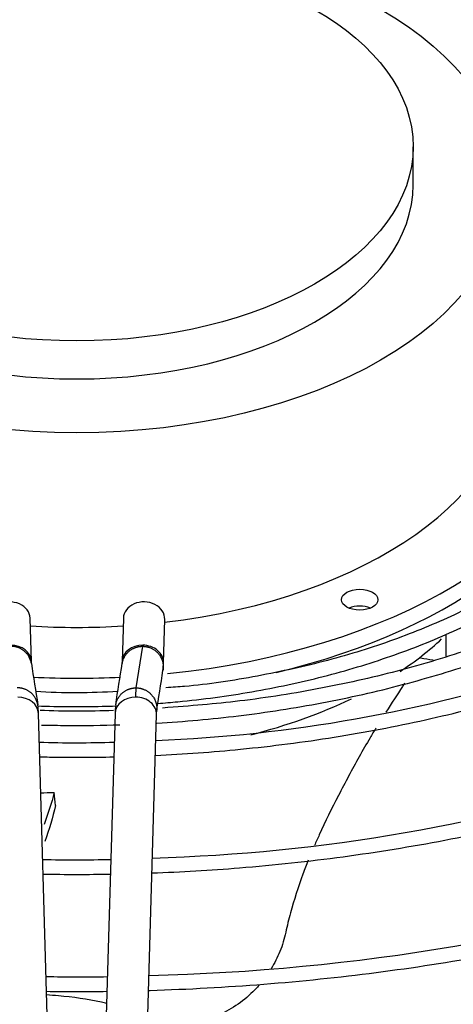
# Model space of a CAD drawing. Units: inches. Extents: x 0.4 to 16.7, y 0.2 to 10.7.
# Drawn here: x 14.7 to 14.8, y 9.5 to 9.8 of the extents above; entities that cross this region are included whole.
import ezdxf

# ---------------------------------------------------------------- set-up
doc = ezdxf.new("R2010")
doc.units = ezdxf.units.IN
doc.header["$MEASUREMENT"] = 0
doc.layers.add('Default', color=7, linetype='Continuous')
doc.layers.add('DUNLI_630', color=7, linetype='Continuous')

# ---------------------------------------------------------------- blocks, each defined once
blk = doc.blocks.new('SE2')
at = {"layer": 'DUNLI_630', "color": 7, "linetype": 'Continuous'}
for p, q in [((14.7801105031, 9.7191484691), (14.7801105031, 9.727827762)), ((14.6929961841, 9.6103344375), (14.6927069056, 9.6202169696)), ((14.7139707936, 9.6202169696), (14.7136815151, 9.6103344375)), ((14.7231262885, 9.6100579729), (14.723415567, 9.619940505)), ((14.7876719343, 9.611534838), (14.7876719343, 9.6164862735)), ((14.7169147899, 9.6043270622), (14.718392503, 9.6138087632)), ((14.6975389725, 9.4975726717), (14.6945849565, 9.5984898041)), ((14.7120927427, 9.5984898041), (14.7091387267, 9.4975726717)), ((14.7185835002, 9.4972962071), (14.7215375161, 9.5982133395))]:
    blk.add_line(p, q, dxfattribs=at)
for centre, radius, start, end in [((17.1980219659, 9.9953728069), 2.534524374893623, 188.748080739, 188.9645797383), ((12.1710539812, 10.0012317255), 2.572579776526063, 351.037021566, 351.2503179567), ((14.7070221574, 9.6102497063), 0.0161050689291184, 353.1046367513, 359.2792507785), ((14.7083276572, 9.9268156859), 0.3347383869154524, 272.2326945174, 287.9403788621), ((12.1523066441, 10.0041772595), 2.601004716083412, 351.033961648, 351.2458226695), ((14.7030677504, 9.7487318074), 0.1454759692791954, 266.4134104837, 273.8042252809), ((14.6767177617, 9.5982930484), 0.0178680645342083, 0.6657371318, 6.8800058998), ((14.7299599375, 9.5982930484), 0.0178680645329695, 173.1199941002, 179.3342628684), ((14.7033902755, 9.7828149486), 0.1837685771732663, 267.372259239, 272.5938648781), ((14.7029121276, 9.8313019056), 0.2395093031959694, 268.0504560556, 272.1534416298), ((14.7090247268, 9.9704439432), 0.4051153820559031, 271.6350999693, 288.0452162018), ((13.9255076062, 9.4996887501), 0.7768829458580992, 5.746660114, 5.9630135966), ((14.7030177039, 9.8809366367), 0.3158571022954691, 268.6457767311, 271.4692814168), ((14.7086627895, 10.0242527783), 0.4856843943915317, 271.3138177351, 287.8784322572), ((14.7092988511, 10.0696355847), 0.5577894058021508, 270.9978542694, 287.9141959583), ((14.7041319734, 9.7876276647), 0.2492841192208297, 268.2079766313, 271.4258978588)]:
    blk.add_arc(centre, radius, start, end, dxfattribs=at)
for centre, major_axis in [((14.7033388496, 9.7191484691), (-0.09805943143446383, 1.389501497836063e-15)), ((14.7033388496, 9.727827762), (-0.07677165351164063, 1.179729026606344e-15)), ((14.7679026627, 9.6244460729), (0.004133858267716497, -5.353306911458733e-17))]:
    blk.add_ellipse(centre, major_axis=major_axis, ratio=0.5773502692, dxfattribs=at)
for centre, major_axis, ratio, start_param, end_param in [((14.7033388496, 9.7191484691), (-0.07677165351164071, 1.179991059844478e-15), 0.5773502692, 0, 3.141592653589793), ((14.7033388496, 9.6757519958), (0.09980314960629923, -1.447394372179281e-15), 0.5773502692, 4.914744318081331, 6.28318530717955), ((14.7033388496, 9.6757519958), (-0.1198818897637796, 1.767806687152402e-15), 0.5773502692, 1.744501515799044, 3.002740923852649), ((14.7033388496, 9.6718945316), (0.1198818897637795, -1.661002582161362e-15), 0.5773502692, 5.101890648448277, 6.200522711880919), ((14.7033388496, 9.6567057665), (-0.4074803149606299, 5.632289953649455e-15), 0.5773502692, 1.606425613667489, 3.130269197469176), ((14.7033388496, 9.6586344986), (-0.4074803149606299, 5.792889160993219e-15), 0.5773502692, 1.607039129158301, 3.12206772164172), ((14.6879845189, 9.6200787373), (-0.00472238673508164, -0.0001382322842709633), 0.8163800058, 3.141592653589484, 6.283185307179586), ((14.7186931803, 9.6200787373), (-0.004722386735081546, 0.0001382322842708027), 0.8163800058, 3.141592653589601, 6.283185307179586), ((14.7679026627, 9.6205886088), (-0.004133858267716497, 5.353306911458733e-17), 0.5773502692, 4.082549446437215, 5.340707511102242), ((14.7033388496, 9.6757519958), (0.09980314960629923, -1.447394372179281e-15), 0.5773502692, 4.606176933284013, 4.8186010274854), ((14.7033388496, 9.6453744655), (-0.09805943143446391, 1.33623046195961e-15), 0.5773502692, -3.860877897644799, -3.697943704726893), ((14.6882737974, 9.6101962052), (-0.004722386735081547, -0.0001382322842707491), 0.8163800058, 3.150967358567655, 4.688496697649648), ((14.7184039018, 9.6101962052), (0.004722386735081641, -0.0001382322842707492), 0.8163800058, 1.594688609529937, 3.138686060709472), ((14.7184039018, 9.6101962052), (-0.00472238673508164, 0.0001382322842706956), 0.8163800058, 3.138709246825005, 4.736281263119721), ((14.7184039018, 9.6101962052), (0.004722386735081641, -0.0001382322842707492), 0.8163800058, 3.138686060709472, 3.194387494431217), ((14.7033388496, 9.6757519958), (-0.1198818897637796, 1.767806687152402e-15), 0.5773502692, 1.487786851126266, 1.654234863942), ((14.6898625698, 9.5983515718), (-0.00472238673508164, -0.0001382322842706956), 0.8163800058, 3.141592653589554, 4.688496697649669), ((14.7168151294, 9.5983515718), (0.004722386735081731, -0.0001382322842709098), 0.8163800058, 1.594688609529953, 3.141592653590088), ((14.7168151294, 9.5983515718), (-0.004722386735081547, 0.0001382322842712309), 0.8163800058, 3.141592653589793, 4.736281263119803), ((14.7033388496, 9.6453744655), (-0.09805943143446391, 1.33623046195961e-15), 0.5773502692, 1.98758321469497, 2.264112678396629), ((14.7033388496, 9.5776277512), (-0.3767716535433072, 5.513192532686926e-15), 0.5773502692, 1.261900551389925, 3.089992430605118)]:
    blk.add_ellipse(centre, major_axis=major_axis, ratio=ratio, start_param=start_param, end_param=end_param, dxfattribs=at)
for points, knots in [([(14.88052509816084, 9.718853286057783), (14.87949224039531, 9.722375452123515), (14.87642221986803, 9.729831199403161), (14.87004063251521, 9.740457422136203), (14.86149649863943, 9.750831898192175), (14.85106673705704, 9.760581143975653), (14.83885159755134, 9.769612739812796), (14.82500803023792, 9.777808472835437), (14.80970110025699, 9.785072164601916), (14.79312964456713, 9.791313998546354), (14.7754496493256, 9.796472646489251), (14.75703762531499, 9.800444671470233), (14.73877811396541, 9.80315613067755), (14.72778784171867, 9.80397399220123), (14.72223058191118, 9.804342160341747)], [0.0668292572893189, 0.0668292572893189, 0.0668292572893189, 0.0668292572893189, 0.141565853203669, 0.2197190177648422, 0.2980815576701873, 0.3766142184121252, 0.455251989056094, 0.5339385126400503, 0.6126344251330588, 0.6913192989430915, 0.7699878785573685, 0.8486402785210487, 0.92727934292179, 0.9904858003458946, 0.9904858003458946, 0.9904858003458946, 0.9904858003458946]), ([(14.72228548314688, 9.80098370154648), (14.72604507310714, 9.800776182535165), (14.73556504083141, 9.800162840921075), (14.7522237471317, 9.797911904657715), (14.77060003771371, 9.794253601683053), (14.78828925391685, 9.789401249968888), (14.80489839459407, 9.783474319328217), (14.82027124382162, 9.776532581359572), (14.83420728775451, 9.768669172013764), (14.84654247295973, 9.759981527058205), (14.8571230738893, 9.750587151243721), (14.86584446100637, 9.740579406983883), (14.87253669229015, 9.730172600807867), (14.87605550576757, 9.722178591767573), (14.8772927779602, 9.718041248562768), (14.87746691137955, 9.717419114499805)], [0.0147055225449424, 0.0147055225449424, 0.0147055225449424, 0.0147055225449424, 0.0591539089956805, 0.1380030075645828, 0.2168398684044578, 0.2956593366350982, 0.3744567600581709, 0.4532287759423091, 0.53197495021902, 0.6107007898821039, 0.689420015129871, 0.7681563045798747, 0.8469600132172269, 0.9259050612684507, 0.9398635685998467, 0.9398635685998467, 0.9398635685998467, 0.9398635685998467]), ([(14.72163125878566, 9.596279752272874), (14.72788418938293, 9.596650000053277), (14.74060912137109, 9.59779623333578), (14.75941278188535, 9.600711581947346), (14.77782576179073, 9.604863495329813), (14.79534919763686, 9.610160631850393), (14.81177376587556, 9.616541858928358), (14.82690303715777, 9.62393401409497), (14.84055454424209, 9.632251862940288), (14.85256428243525, 9.641401821760692), (14.86277607794878, 9.651269773497424), (14.87108904932845, 9.661766550132889), (14.87729122512464, 9.67265678238805), (14.8812915812327, 9.683139313809718), (14.88218500559869, 9.689299806742754), (14.88259556912735, 9.69235096157908)], [0.5330864710007466, 0.5330864710007466, 0.5330864710007466, 0.5330864710007466, 0.5682894401701931, 0.6051116319932114, 0.6419395709143394, 0.6787756150335745, 0.7156218867088884, 0.75247987406131, 0.789349635560271, 0.8262283524515389, 0.8631046757316783, 0.8999582104425408, 0.93675912299488, 0.9734734496185972, 1, 1, 1, 1]), ([(14.87908992922385, 9.691565249923489), (14.87884292968552, 9.689517844623266), (14.878173322897, 9.68430235355634), (14.87466921982658, 9.67492441829571), (14.86881729953278, 9.664316076566521), (14.86082834648162, 9.654057010066435), (14.85095500051486, 9.644386681633637), (14.83927618882969, 9.635389876903753), (14.82594288339489, 9.62718347102682), (14.8111088207829, 9.619865088237564), (14.7949654716397, 9.61352953831234), (14.77766534744265, 9.608243699922422), (14.75958108381578, 9.604119780116562), (14.74088822977273, 9.601128262461732), (14.72941991210378, 9.600212597848707), (14.72293603545541, 9.599723226489749)], [0, 0, 0, 0, 0.0406689358534752, 0.1217884875878675, 0.2026972901426295, 0.2833750224569371, 0.3638802513469464, 0.4442873446808515, 0.5246535431677005, 0.6050112964493667, 0.6853756845537856, 0.7657560473074426, 0.846154289419065, 0.9265684210771276, 1, 1, 1, 1]), ([(14.72188238672922, 9.600763259957473), (14.72338746945082, 9.600880495061991), (14.73061091832296, 9.60151303891365), (14.74338665714802, 9.603236536372863), (14.75970896282782, 9.606726655544769), (14.77516283023004, 9.611369943997543), (14.78951049542301, 9.61709818216795), (14.80252936491079, 9.623826983975519), (14.81402012041141, 9.631460276680455), (14.82378723965129, 9.639878010373153), (14.83171926017115, 9.64898207224886), (14.83750325713105, 9.65852200757999), (14.84088738206414, 9.666744538963377), (14.84149576604137, 9.671235951585254), (14.84169288396267, 9.672769907180712)], [0.545480958877148, 0.545480958877148, 0.545480958877148, 0.545480958877148, 0.5566537203949187, 0.5992211760452585, 0.6417972188522716, 0.6843864935765271, 0.7269932450372117, 0.7696204090100145, 0.8122676082909113, 0.854926407373848, 0.8975655823752777, 0.9401357965604646, 0.9825721132481193, 1, 1, 1, 1]), ([(14.83828562235724, 9.67135299260837), (14.83828007498826, 9.671304551744013), (14.83792119986284, 9.668176572847385), (14.83517824867586, 9.661502435356383), (14.83001376306508, 9.652258073118132), (14.82257088234669, 9.643363571505827), (14.81331818099155, 9.635097050117107), (14.80230958266163, 9.627550560990672), (14.78973598359804, 9.620849777408147), (14.77580003770387, 9.615109422132559), (14.76067136629796, 9.610387064147064), (14.74477914138009, 9.606896597617036), (14.73194492175869, 9.604863566198196), (14.7252598111243, 9.604444438871997), (14.72369888529778, 9.604348805248733)], [0, 0, 0, 0, 0.0013328233139157, 0.0997105677317382, 0.1977271553327492, 0.2953329821174953, 0.3926551211219271, 0.4898388866326079, 0.5869818438232199, 0.6841242800219512, 0.7812908555250571, 0.8784883784476578, 0.9757134713826706, 1, 1, 1, 1]), ([(14.71681512939857, 9.602209035934294), (14.71682381335644, 9.60250570329907), (14.71683711129839, 9.602917798036172), (14.71685417441254, 9.603363729716802), (14.71686708024056, 9.603658992009935), (14.71687942402743, 9.603899236952813), (14.71689561349198, 9.604157759455479), (14.71690726258628, 9.604279229452947), (14.71691478988024, 9.60432706218488)], [0, 0, 0, 0, 0.2500000000038909, 0.3800000000035458, 0.5000000000032272, 0.630000000002882, 0.7500000000025635, 1, 1, 1, 1]), ([(14.7212749875001, 9.58890693278158), (14.72778994175141, 9.58921291399133), (14.74153097571571, 9.590213590929451), (14.76218876434399, 9.592871684450682), (14.78302132003204, 9.596834324559353), (14.80027451172097, 9.601249746262885), (14.81043816997742, 9.604420998351124), (14.81411027010849, 9.605646655839994)], [0.5262626971945459, 0.5262626971945459, 0.5262626971945459, 0.5262626971945459, 0.5555644440909044, 0.5882869055598415, 0.6210124718802197, 0.6537425336959164, 0.6727391277837279, 0.6727391277837279, 0.6727391277837279, 0.6727391277837279]), ([(14.77815899228422, 9.605399785583723), (14.77799076531271, 9.605140384643946), (14.77782083149545, 9.604878693696124), (14.77646565693349, 9.602793385624391), (14.77519060607032, 9.600840724205751), (14.7738982655055, 9.598811018012375)], [0.0554695933217511, 0.0554695933217511, 0.0554695933217511, 0.0554695933217511, 0.0625000000000004, 0.0625000000000004, 0.1109904809189426, 0.1109904809189426, 0.1109904809189426, 0.1109904809189426]), ([(14.69438956187065, 9.600211099162934), (14.69929755870634, 9.600027888143593), (14.70527720655501, 9.599988530941292), (14.71124085408573, 9.600171974179274), (14.71229217113423, 9.60021125462351)], [0.4779060112993111, 0.4779060112993111, 0.4779060112993111, 0.4779060112993111, 0.5140904196108934, 0.5218413264657227, 0.5218413264657227, 0.5218413264657227, 0.5218413264657227]), ([(14.6953234194782, 9.595843136925298), (14.69723994937117, 9.595793612070146), (14.70319717799743, 9.595694929764377), (14.70915813273337, 9.595767910416942), (14.71319254146575, 9.595896097089188)], [0.4839086345423994, 0.4839086345423994, 0.4839086345423994, 0.4839086345423994, 0.4946531424495849, 0.5172824481731751, 0.5172824481731751, 0.5172824481731751, 0.5172824481731751]), ([(14.77158185686088, 9.595106402652538), (14.77114395331173, 9.594390817270188), (14.77070646727815, 9.593665645162591), (14.76943876268272, 9.591526110744608), (14.76861573525604, 9.590074175158309), (14.76617083040987, 9.58565291528625), (14.76457539340767, 9.58270925513248), (14.76151735930596, 9.576792897616855), (14.76005451636413, 9.573820334750515), (14.75830888778728, 9.56998137366222), (14.75793756484178, 9.569145522453672), (14.75757563109387, 9.56830998903528)], [0.1398766837216798, 0.1398766837216798, 0.1398766837216798, 0.1398766837216798, 0.1562500000000011, 0.1562500000000011, 0.1875000000000012, 0.1875000000000012, 0.2500000000000016, 0.2500000000000016, 0.312500000000002, 0.312500000000002, 0.3298757142853892, 0.3298757142853892, 0.3298757142853892, 0.3298757142853892]), ([(14.69486955446013, 9.588580092269309), (14.69561647222908, 9.588563568897714), (14.70126356622569, 9.58845519392167), (14.70691672395714, 9.588471839686955), (14.71181580844067, 9.588580282167964)], [0.4867727975693176, 0.4867727975693176, 0.4867727975693176, 0.4867727975693176, 0.4901235913202031, 0.512101683493639, 0.512101683493639, 0.512101683493639, 0.512101683493639]), ([(14.72049171846346, 9.562073404909675), (14.72717244154686, 9.562321237287575), (14.7418256313882, 9.56318447918821), (14.76420840184581, 9.565592340028997), (14.7874108956967, 9.569360313456215), (14.80993858242918, 9.574317964605887), (14.82638762877538, 9.578954170296361), (14.83533291222435, 9.581853991197912), (14.83726014117737, 9.582497119016525)], [0.5205228260586251, 0.5205228260586251, 0.5205228260586251, 0.5205228260586251, 0.5451289444867596, 0.5746225836329941, 0.6041179860224556, 0.6336160114432586, 0.663117495350421, 0.6712929910697776, 0.6712929910697776, 0.6712929910697776, 0.6712929910697776]), ([(14.7561823289189, 9.564977136283296), (14.75575807573043, 9.563923082996881), (14.75535094879009, 9.562871805706056), (14.75386020107845, 9.558851790773879), (14.75290257749541, 9.555898579948547), (14.75170616511275, 9.551481266391505), (14.75134736370343, 9.550010988306287), (14.75071397682921, 9.547072480462464), (14.75028308521067, 9.545605033957347), (14.74914784509121, 9.54282457161496), (14.74847806037972, 9.541497535772896), (14.74770469038921, 9.54023029360496)], [0.3530080976898603, 0.3530080976898603, 0.3530080976898603, 0.3530080976898603, 0.3750000000000023, 0.3750000000000023, 0.4375000000000027, 0.4375000000000027, 0.4687500000000028, 0.4687500000000028, 0.5000000000000028, 0.5000000000000028, 0.5282455056368087, 0.5282455056368087, 0.5282455056368087, 0.5282455056368087]), ([(14.71969621637864, 9.535271016831523), (14.71982976498906, 9.535275041065363), (14.72863981648537, 9.535543777089194), (14.74608729262459, 9.536503138294696), (14.77176560796208, 9.539170399831038), (14.79697525784854, 9.543058872776593), (14.82154368944544, 9.548142347404328), (14.842655033455, 9.553690751344524), (14.85539679866869, 9.557674965157204), (14.8604097993544, 9.559347528108002)], [0.5165588111232451, 0.5165588111232451, 0.5165588111232451, 0.5165588111232451, 0.5169753138578552, 0.5440359411258443, 0.5710972228942736, 0.5981597330665135, 0.625224043917394, 0.6522907145053941, 0.6703113250417772, 0.6703113250417772, 0.6703113250417772, 0.6703113250417772]), ([(14.71892653842076, 9.50848874474656), (14.72253169498366, 9.508578917296576), (14.73542568116557, 9.509013571847465), (14.75752371455108, 9.510450025239976), (14.78496397703238, 9.513490933011617), (14.81191679078307, 9.517750064250292), (14.83822127972697, 9.523202339002394), (14.8621265768606, 9.529402313698249), (14.87700734832519, 9.534012108207541), (14.88355963519056, 9.536197984301303)], [0.5139550659767823, 0.5139550659767823, 0.5139550659767823, 0.5139550659767823, 0.5237047940721444, 0.5488479954737933, 0.5739917804336645, 0.5991365534381063, 0.6242827167648461, 0.6494306626683477, 0.6698650412839475, 0.6698650412839475, 0.6698650412839475, 0.6698650412839475]), ([(14.74502439134125, 9.536550892520742), (14.74482994931201, 9.53632537517182), (14.74463125303645, 9.536102275761095), (14.74328674839557, 9.534641122178197), (14.74203516687124, 9.533510875923637), (14.73935580138738, 9.531525221726122), (14.73790014478371, 9.530653867431692), (14.73340901301053, 9.528565902160588), (14.73016213271638, 9.527839545794537), (14.72543434509889, 9.52782695540093), (14.72385519782218, 9.528000112938388), (14.72159917240886, 9.528503604820681), (14.72086370212495, 9.528711441399622), (14.7199200632469, 9.529035549338028), (14.71969779253924, 9.529118418091098), (14.71947702390905, 9.52920482168432)], [0.5569422158203314, 0.5569422158203314, 0.5569422158203314, 0.5569422158203314, 0.5625000000000029, 0.5625000000000029, 0.5937500000000029, 0.5937500000000029, 0.6250000000000029, 0.6250000000000029, 0.6875000000000029, 0.6875000000000029, 0.7187500000000028, 0.7187500000000028, 0.7343750000000027, 0.7343750000000027, 0.7392643863073267, 0.7392643863073267, 0.7392643863073267, 0.7392643863073267]), ([(14.71015622311461, 9.532309054542003), (14.70976194902808, 9.53240202203234), (14.70936516821941, 9.532491524944765), (14.70576193249078, 9.533269157842096), (14.7024870989797, 9.53373162834167), (14.69826152033431, 9.534113963284618), (14.69736315550352, 9.534182936579143), (14.69646537613846, 9.534240763616143)], [0.8047151702402489, 0.8047151702402489, 0.8047151702402489, 0.8047151702402489, 0.8125000000000017, 0.8125000000000017, 0.8750000000000009, 0.8750000000000009, 0.8917194985508803, 0.8917194985508803, 0.8917194985508803, 0.8917194985508803])]:
    blk.add_open_spline(points, degree=3, knots=knots, dxfattribs=at)
for points, weights in [([(14.69295713137086, 9.610036054841592), (14.69243201515169, 9.612644767778331), (14.69032613178234, 9.613828677050469), (14.68828519621031, 9.61380876316637)], [1.009003107630575, 1.066257507238904, 1.39658980469589, 2.000000000001524]), ([(14.71369464488109, 9.609896342555848), (14.71415256097255, 9.612591788750048), (14.71630204159559, 9.613829160285158), (14.71839250295923, 9.61380876316637)], [1.006345559389235, 1.055221199469254, 1.386439346339167, 1.999999999998928]), ([(14.71839250295923, 9.61380876316637), (14.72104969055079, 9.613782836367712), (14.7236099512994, 9.61183058401427), (14.72301067502396, 9.608313216960509)], [2.000000000000111, 1.27998496485181, 0.9487861678331925, 1.006403608944243]), ([(14.69445696739259, 9.600434586880311), (14.6939888869415, 9.603117832699368), (14.69184589419861, 9.604347386354165), (14.6897629092893, 9.60432706218488)], [1.00671470485696, 1.056867103417344, 1.387962201798837, 2.000000000001429]), ([(14.71222073177694, 9.60043458688028), (14.71268881222803, 9.603117832699352), (14.71483180497092, 9.60434738635416), (14.71691478988024, 9.60432706218488)], [1.006714704856582, 1.056867103415593, 1.387962201797394, 2.00000000000199]), ([(14.71691478988024, 9.60432706218488), (14.71956387323458, 9.604301214461147), (14.72211866919248, 9.602358687123653), (14.72153553513764, 9.598849323556795)], [1.999999999998364, 1.281391930465493, 0.9500820291316048, 1.006070295996715])]:
    blk.add_rational_spline(points, weights, degree=3, dxfattribs=at)
for points in [[(14.78180255846643, 9.611148432936707), (14.78275435638771, 9.611001001148152), (14.78370437355615, 9.610850158409956), (14.78465252845479, 9.610695911403825)], [(14.6929945164979, 9.609856245995857), (14.69300493843358, 9.609858319805962), (14.69300538215633, 9.610021335017993), (14.69299584766616, 9.610345291631951)], [(14.71368185150338, 9.610345291631965), (14.71367233005658, 9.610021410177808), (14.71367278504727, 9.609858459238053), (14.71368321647546, 9.609856438812706)], [(14.72153717968127, 9.598202485371633), (14.72154959626274, 9.598626979816508), (14.7215500730356, 9.59884020813568), (14.72153860999985, 9.598842170329153)], [(14.69818696655049, 9.580396356236017), (14.69713522040694, 9.580365518467579), (14.69609203746498, 9.580324442629173), (14.69505773578476, 9.580271041708224)], [(14.69818696655049, 9.580396356236017), (14.69755757164387, 9.577984654189796), (14.69679227803923, 9.575566139904495), (14.69589086246744, 9.573145699718564)], [(14.6984862155258, 9.57747808821612), (14.6978479465059, 9.574745841806815), (14.69703175046634, 9.572004413506283), (14.69603711715312, 9.569260767958243)], [(14.69565267219144, 9.56181936000972), (14.70077637903321, 9.561734351131284), (14.70590430057167, 9.561734376938112), (14.71102800662699, 9.56181941682873)], [(14.69643789572974, 9.535068545537081), (14.70103991613303, 9.535010114249987), (14.70564415583982, 9.535010157078213), (14.71024617548203, 9.535068643715118)]]:
    blk.add_open_spline(points, degree=3, dxfattribs=at)

msp = doc.modelspace()

# ---------------------------------------------------------------- block references
at = {"layer": 'Default'}
msp.add_blockref('SE2', (0, 0), dxfattribs=at)

doc.saveas('drawing.dxf')
